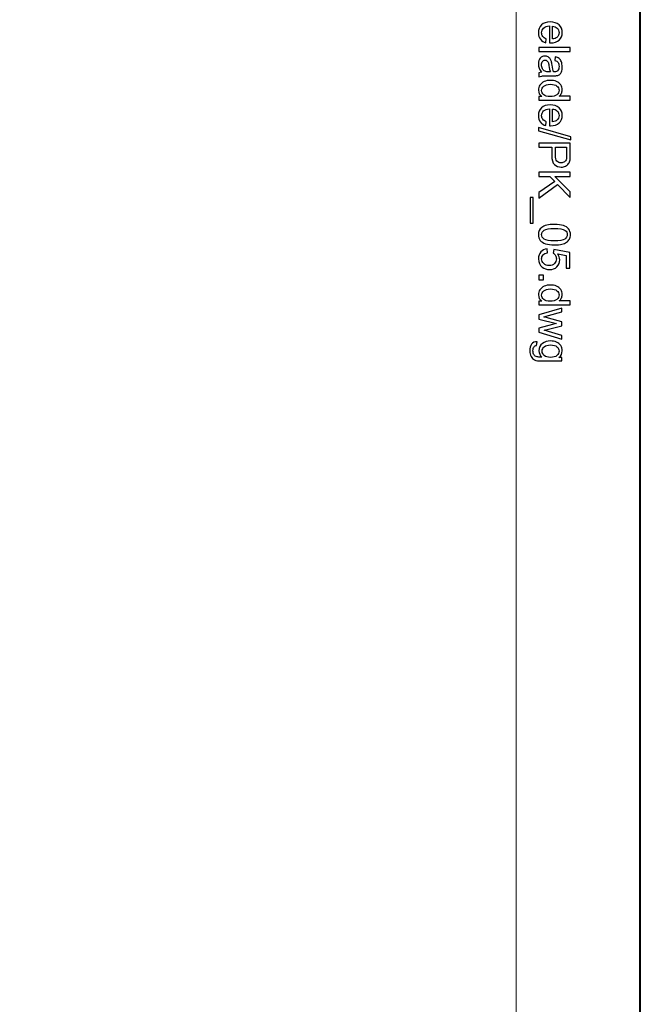
# Model space of a CAD drawing. Units: millimetres. Extents: x -148 to 148, y -105 to 105.
# Drawn here: x 114 to 148, y 0 to 55 of the extents above; entities that cross this region are included whole.
import ezdxf

# ---------------------------------------------------------------- set-up
doc = ezdxf.new("R2010")
doc.units = ezdxf.units.MM
doc.header["$MEASUREMENT"] = 0
doc.layers.add('Layer 1', color=7, linetype='Continuous')

msp = doc.modelspace()

# ---------------------------------------------------------------- linework, layer by layer
at = {"layer": 'Layer 1', "color": 7, "lineweight": 40}
msp.add_lwpolyline([(-148.5, -105), (148.5, -105), (148.5, 105), (-148.5, 105), (-148.5, -105)], close=True, dxfattribs=at)
at = {"layer": 'Layer 1', "color": 250, "lineweight": 15}
msp.add_open_spline([(141.5001, 85.0001), (141.5001, 85.0001), (141.5001, -98.0001), (141.5001, -98.0001), (141.5001, -98.0001), (141.5001, -98.0001), (-141.5001, -98.0001), (-141.5001, -98.0001), (-141.5001, -98.0001), (-141.5001, -98.0001), (-141.5001, 85.0001), (-141.5001, 85.0001), (-141.5001, 85.0001), (-141.5001, 85.0001), (141.5001, 85.0001), (141.5001, 85.0001)], degree=3, knots=[0, 0, 0, 0, 0.25, 0.25, 0.25, 0.25, 0.5, 0.5, 0.5, 0.5, 0.75, 0.75, 0.75, 0.75, 1, 1, 1, 1], dxfattribs=at)
at = {"layer": 'Layer 1', "color": 250}
for points, knots in [([(143.1985, 54.125), (143.1985, 54.125), (143.1709, 53.9007), (143.1709, 53.9007), (143.1709, 53.9007), (143.0396, 53.9361), (142.938, 54.0015), (142.8655, 54.097), (142.8655, 54.097), (142.7935, 54.1929), (142.7573, 54.3151), (142.7573, 54.4637), (142.7573, 54.4637), (142.7573, 54.651), (142.8149, 54.7996), (142.9301, 54.909), (142.9301, 54.909), (143.0454, 55.0189), (143.2071, 55.0737), (143.4154, 55.0737), (143.4154, 55.0737), (143.631, 55.0737), (143.7981, 55.0185), (143.9171, 54.9074), (143.9171, 54.9074), (144.036, 54.7963), (144.0957, 54.6526), (144.0957, 54.4756), (144.0957, 54.4756), (144.0957, 54.3044), (144.0373, 54.1645), (143.9208, 54.0563), (143.9208, 54.0563), (143.8043, 53.9476), (143.6401, 53.8933), (143.429, 53.8933), (143.429, 53.8933), (143.4158, 53.8933), (143.3965, 53.8937), (143.3709, 53.8945), (143.3709, 53.8945), (143.3709, 53.8945), (143.3709, 54.8494), (143.3709, 54.8494), (143.3709, 54.8494), (143.2302, 54.8415), (143.1223, 54.8016), (143.0479, 54.73), (143.0479, 54.73), (142.973, 54.6584), (142.9355, 54.5695), (142.9355, 54.4625), (142.9355, 54.4625), (142.9355, 54.383), (142.9565, 54.3151), (142.9985, 54.2588), (142.9985, 54.2588), (143.04, 54.2024), (143.1067, 54.1579), (143.1985, 54.125)], [0, 0, 0, 0, 0.0666667, 0.0666667, 0.0666667, 0.0666667, 0.1333333, 0.1333333, 0.1333333, 0.1333333, 0.2, 0.2, 0.2, 0.2, 0.2666667, 0.2666667, 0.2666667, 0.2666667, 0.3333333, 0.3333333, 0.3333333, 0.3333333, 0.4, 0.4, 0.4, 0.4, 0.4666667, 0.4666667, 0.4666667, 0.4666667, 0.5333333, 0.5333333, 0.5333333, 0.5333333, 0.6, 0.6, 0.6, 0.6, 0.6666667, 0.6666667, 0.6666667, 0.6666667, 0.7333333, 0.7333333, 0.7333333, 0.7333333, 0.8, 0.8, 0.8, 0.8, 0.8666667, 0.8666667, 0.8666667, 0.8666667, 0.9333333, 0.9333333, 0.9333333, 0.9333333, 1, 1, 1, 1]), ([(143.5496, 54.8374), (143.5496, 54.8374), (143.5496, 54.1225), (143.5496, 54.1225), (143.5496, 54.1225), (143.657, 54.132), (143.7381, 54.1596), (143.7916, 54.2044), (143.7916, 54.2044), (143.8751, 54.2736), (143.9171, 54.3633), (143.9171, 54.4732), (143.9171, 54.4732), (143.9171, 54.5728), (143.8837, 54.6567), (143.8171, 54.7246), (143.8171, 54.7246), (143.7504, 54.7926), (143.6611, 54.83), (143.5496, 54.8374)], [0, 0, 0, 0, 0.2, 0.2, 0.2, 0.2, 0.4, 0.4, 0.4, 0.4, 0.6, 0.6, 0.6, 0.6, 0.8, 0.8, 0.8, 0.8, 1, 1, 1, 1]), ([(142.7861, 53.6328), (142.7861, 53.6328), (144.5538, 53.6328), (144.5538, 53.6328), (144.5538, 53.6328), (144.5538, 53.6328), (144.5538, 53.4159), (144.5538, 53.4159), (144.5538, 53.4159), (144.5538, 53.4159), (142.7861, 53.4159), (142.7861, 53.4159), (142.7861, 53.4159), (142.7861, 53.4159), (142.7861, 53.6328), (142.7861, 53.6328)], [0, 0, 0, 0, 0.25, 0.25, 0.25, 0.25, 0.5, 0.5, 0.5, 0.5, 0.75, 0.75, 0.75, 0.75, 1, 1, 1, 1]), ([(142.9441, 52.2437), (142.8758, 52.3244), (142.8277, 52.4018), (142.7993, 52.4759), (142.7993, 52.4759), (142.7713, 52.5504), (142.7573, 52.6302), (142.7573, 52.7154), (142.7573, 52.7154), (142.7573, 52.8562), (142.7915, 52.964), (142.8602, 53.0397), (142.8602, 53.0397), (142.9289, 53.115), (143.017, 53.1529), (143.1236, 53.1529), (143.1236, 53.1529), (143.1866, 53.1529), (143.2438, 53.1389), (143.2956, 53.1101), (143.2956, 53.1101), (143.3475, 53.0817), (143.389, 53.0442), (143.4203, 52.9981), (143.4203, 52.9981), (143.4516, 52.9516), (143.4755, 52.8998), (143.4915, 52.8417), (143.4915, 52.8417), (143.5026, 52.7994), (143.5137, 52.7351), (143.524, 52.6491), (143.524, 52.6491), (143.545, 52.4738), (143.5697, 52.3446), (143.5989, 52.2618), (143.5989, 52.2618), (143.6286, 52.261), (143.6475, 52.2606), (143.6553, 52.2606), (143.6553, 52.2606), (143.7438, 52.2606), (143.8064, 52.2812), (143.8422, 52.3223), (143.8422, 52.3223), (143.8916, 52.3775), (143.9159, 52.4602), (143.9159, 52.5693), (143.9159, 52.5693), (143.9159, 52.6714), (143.8982, 52.7467), (143.8623, 52.7957), (143.8623, 52.7957), (143.8265, 52.8442), (143.7632, 52.88), (143.6722, 52.9035), (143.6722, 52.9035), (143.6722, 52.9035), (143.7014, 53.1154), (143.7014, 53.1154), (143.7014, 53.1154), (143.792, 53.0965), (143.8656, 53.0644), (143.9212, 53.0204), (143.9212, 53.0204), (143.9772, 52.9763), (144.0204, 52.9121), (144.0504, 52.8286), (144.0504, 52.8286), (144.0805, 52.745), (144.0957, 52.6483), (144.0957, 52.538), (144.0957, 52.538), (144.0957, 52.4285), (144.0825, 52.34), (144.057, 52.2717), (144.057, 52.2717), (144.0311, 52.2034), (143.999, 52.1532), (143.9599, 52.1207), (143.9599, 52.1207), (143.9208, 52.0886), (143.8718, 52.0664), (143.8121, 52.0532), (143.8121, 52.0532), (143.7751, 52.0462), (143.7084, 52.0425), (143.6121, 52.0425), (143.6121, 52.0425), (143.6121, 52.0425), (143.3228, 52.0425), (143.3228, 52.0425), (143.3228, 52.0425), (143.1207, 52.0425), (142.9931, 52.038), (142.94, 52.0285), (142.94, 52.0285), (142.8865, 52.0194), (142.8351, 52.0009), (142.7861, 51.9738), (142.7861, 51.9738), (142.7861, 51.9738), (142.7861, 52.2005), (142.7861, 52.2005), (142.7861, 52.2005), (142.831, 52.2227), (142.8836, 52.2376), (142.9441, 52.2437)], [0, 0, 0, 0, 0.037037, 0.037037, 0.037037, 0.037037, 0.0740741, 0.0740741, 0.0740741, 0.0740741, 0.1111111, 0.1111111, 0.1111111, 0.1111111, 0.1481481, 0.1481481, 0.1481481, 0.1481481, 0.1851852, 0.1851852, 0.1851852, 0.1851852, 0.2222222, 0.2222222, 0.2222222, 0.2222222, 0.2592593, 0.2592593, 0.2592593, 0.2592593, 0.2962963, 0.2962963, 0.2962963, 0.2962963, 0.3333333, 0.3333333, 0.3333333, 0.3333333, 0.3703704, 0.3703704, 0.3703704, 0.3703704, 0.4074074, 0.4074074, 0.4074074, 0.4074074, 0.4444444, 0.4444444, 0.4444444, 0.4444444, 0.4814815, 0.4814815, 0.4814815, 0.4814815, 0.5185185, 0.5185185, 0.5185185, 0.5185185, 0.5555556, 0.5555556, 0.5555556, 0.5555556, 0.5925926, 0.5925926, 0.5925926, 0.5925926, 0.6296296, 0.6296296, 0.6296296, 0.6296296, 0.6666667, 0.6666667, 0.6666667, 0.6666667, 0.7037037, 0.7037037, 0.7037037, 0.7037037, 0.7407407, 0.7407407, 0.7407407, 0.7407407, 0.7777778, 0.7777778, 0.7777778, 0.7777778, 0.8148148, 0.8148148, 0.8148148, 0.8148148, 0.8518519, 0.8518519, 0.8518519, 0.8518519, 0.8888889, 0.8888889, 0.8888889, 0.8888889, 0.9259259, 0.9259259, 0.9259259, 0.9259259, 0.962963, 0.962963, 0.962963, 0.962963, 1, 1, 1, 1]), ([(143.429, 52.2618), (143.3965, 52.3409), (143.3693, 52.459), (143.3467, 52.6162), (143.3467, 52.6162), (143.3339, 52.7055), (143.3195, 52.7689), (143.3034, 52.8055), (143.3034, 52.8055), (143.2874, 52.8426), (143.2639, 52.8714), (143.2326, 52.8911), (143.2326, 52.8911), (143.2018, 52.9113), (143.1676, 52.9216), (143.1298, 52.9216), (143.1298, 52.9216), (143.0717, 52.9216), (143.0236, 52.8994), (142.9849, 52.8557), (142.9849, 52.8557), (142.9466, 52.8121), (142.9273, 52.7479), (142.9273, 52.6635), (142.9273, 52.6635), (142.9273, 52.58), (142.9454, 52.5055), (142.982, 52.4405), (142.982, 52.4405), (143.0186, 52.3754), (143.0688, 52.3273), (143.1322, 52.2968), (143.1322, 52.2968), (143.1812, 52.2734), (143.2536, 52.2618), (143.3491, 52.2618), (143.3491, 52.2618), (143.3491, 52.2618), (143.429, 52.2618), (143.429, 52.2618)], [0, 0, 0, 0, 0.1, 0.1, 0.1, 0.1, 0.2, 0.2, 0.2, 0.2, 0.3, 0.3, 0.3, 0.3, 0.4, 0.4, 0.4, 0.4, 0.5, 0.5, 0.5, 0.5, 0.6, 0.6, 0.6, 0.6, 0.7, 0.7, 0.7, 0.7, 0.8, 0.8, 0.8, 0.8, 0.9, 0.9, 0.9, 0.9, 1, 1, 1, 1]), ([(142.7861, 50.8753), (142.7861, 50.8753), (142.9478, 50.8753), (142.9478, 50.8753), (142.9478, 50.8753), (142.8207, 50.9564), (142.7573, 51.0757), (142.7573, 51.2333), (142.7573, 51.2333), (142.7573, 51.3354), (142.7853, 51.4292), (142.8417, 51.5149), (142.8417, 51.5149), (142.8976, 51.6005), (142.9762, 51.6667), (143.0775, 51.7141), (143.0775, 51.7141), (143.1783, 51.761), (143.294, 51.7844), (143.4253, 51.7844), (143.4253, 51.7844), (143.5528, 51.7844), (143.6689, 51.763), (143.773, 51.7206), (143.773, 51.7206), (143.8772, 51.6778), (143.957, 51.614), (144.0122, 51.5288), (144.0122, 51.5288), (144.0677, 51.4437), (144.0957, 51.3482), (144.0957, 51.2428), (144.0957, 51.2428), (144.0957, 51.1658), (144.0792, 51.0971), (144.0467, 51.037), (144.0467, 51.037), (144.0142, 50.9765), (143.9718, 50.9275), (143.9196, 50.8897), (143.9196, 50.8897), (143.9196, 50.8897), (144.5538, 50.8897), (144.5538, 50.8897), (144.5538, 50.8897), (144.5538, 50.8897), (144.5538, 50.674), (144.5538, 50.674), (144.5538, 50.674), (144.5538, 50.674), (142.7861, 50.674), (142.7861, 50.674), (142.7861, 50.674), (142.7861, 50.674), (142.7861, 50.8753), (142.7861, 50.8753)], [0, 0, 0, 0, 0.0714286, 0.0714286, 0.0714286, 0.0714286, 0.1428571, 0.1428571, 0.1428571, 0.1428571, 0.2142857, 0.2142857, 0.2142857, 0.2142857, 0.2857143, 0.2857143, 0.2857143, 0.2857143, 0.3571429, 0.3571429, 0.3571429, 0.3571429, 0.4285714, 0.4285714, 0.4285714, 0.4285714, 0.5, 0.5, 0.5, 0.5, 0.5714286, 0.5714286, 0.5714286, 0.5714286, 0.6428571, 0.6428571, 0.6428571, 0.6428571, 0.7142857, 0.7142857, 0.7142857, 0.7142857, 0.7857143, 0.7857143, 0.7857143, 0.7857143, 0.8571429, 0.8571429, 0.8571429, 0.8571429, 0.9285714, 0.9285714, 0.9285714, 0.9285714, 1, 1, 1, 1]), ([(143.4253, 51.5614), (143.261, 51.5614), (143.1384, 51.5268), (143.0573, 51.4576), (143.0573, 51.4576), (142.9762, 51.3885), (142.9355, 51.307), (142.9355, 51.2128), (142.9355, 51.2128), (142.9355, 51.1181), (142.9746, 51.0374), (143.052, 50.9712), (143.052, 50.9712), (143.1293, 50.9049), (143.2479, 50.8716), (143.4072, 50.8716), (143.4072, 50.8716), (143.5825, 50.8716), (143.7109, 50.9053), (143.7928, 50.9728), (143.7928, 50.9728), (143.8751, 51.0403), (143.9159, 51.1235), (143.9159, 51.2226), (143.9159, 51.2226), (143.9159, 51.3189), (143.8763, 51.3996), (143.7977, 51.4642), (143.7977, 51.4642), (143.7191, 51.5288), (143.5948, 51.5614), (143.4253, 51.5614)], [0, 0, 0, 0, 0.125, 0.125, 0.125, 0.125, 0.25, 0.25, 0.25, 0.25, 0.375, 0.375, 0.375, 0.375, 0.5, 0.5, 0.5, 0.5, 0.625, 0.625, 0.625, 0.625, 0.75, 0.75, 0.75, 0.75, 0.875, 0.875, 0.875, 0.875, 1, 1, 1, 1]), ([(143.1985, 49.4562), (143.1985, 49.4562), (143.1709, 49.2319), (143.1709, 49.2319), (143.1709, 49.2319), (143.0396, 49.2673), (142.938, 49.3327), (142.8655, 49.4282), (142.8655, 49.4282), (142.7935, 49.5241), (142.7573, 49.6463), (142.7573, 49.7949), (142.7573, 49.7949), (142.7573, 49.9822), (142.8149, 50.1308), (142.9301, 50.2402), (142.9301, 50.2402), (143.0454, 50.3501), (143.2071, 50.4049), (143.4154, 50.4049), (143.4154, 50.4049), (143.631, 50.4049), (143.7981, 50.3497), (143.9171, 50.2386), (143.9171, 50.2386), (144.036, 50.1275), (144.0957, 49.9838), (144.0957, 49.8068), (144.0957, 49.8068), (144.0957, 49.6356), (144.0373, 49.4957), (143.9208, 49.3875), (143.9208, 49.3875), (143.8043, 49.2788), (143.6401, 49.2245), (143.429, 49.2245), (143.429, 49.2245), (143.4158, 49.2245), (143.3965, 49.2249), (143.3709, 49.2257), (143.3709, 49.2257), (143.3709, 49.2257), (143.3709, 50.1806), (143.3709, 50.1806), (143.3709, 50.1806), (143.2302, 50.1727), (143.1223, 50.1328), (143.0479, 50.0612), (143.0479, 50.0612), (142.973, 49.9896), (142.9355, 49.9007), (142.9355, 49.7937), (142.9355, 49.7937), (142.9355, 49.7142), (142.9565, 49.6463), (142.9985, 49.59), (142.9985, 49.59), (143.04, 49.5336), (143.1067, 49.4891), (143.1985, 49.4562)], [0, 0, 0, 0, 0.0666667, 0.0666667, 0.0666667, 0.0666667, 0.1333333, 0.1333333, 0.1333333, 0.1333333, 0.2, 0.2, 0.2, 0.2, 0.2666667, 0.2666667, 0.2666667, 0.2666667, 0.3333333, 0.3333333, 0.3333333, 0.3333333, 0.4, 0.4, 0.4, 0.4, 0.4666667, 0.4666667, 0.4666667, 0.4666667, 0.5333333, 0.5333333, 0.5333333, 0.5333333, 0.6, 0.6, 0.6, 0.6, 0.6666667, 0.6666667, 0.6666667, 0.6666667, 0.7333333, 0.7333333, 0.7333333, 0.7333333, 0.8, 0.8, 0.8, 0.8, 0.8666667, 0.8666667, 0.8666667, 0.8666667, 0.9333333, 0.9333333, 0.9333333, 0.9333333, 1, 1, 1, 1]), ([(143.5496, 50.1686), (143.5496, 50.1686), (143.5496, 49.4537), (143.5496, 49.4537), (143.5496, 49.4537), (143.657, 49.4632), (143.7381, 49.4908), (143.7916, 49.5356), (143.7916, 49.5356), (143.8751, 49.6048), (143.9171, 49.6945), (143.9171, 49.8044), (143.9171, 49.8044), (143.9171, 49.904), (143.8837, 49.9879), (143.8171, 50.0558), (143.8171, 50.0558), (143.7504, 50.1238), (143.6611, 50.1612), (143.5496, 50.1686)], [0, 0, 0, 0, 0.2, 0.2, 0.2, 0.2, 0.4, 0.4, 0.4, 0.4, 0.6, 0.6, 0.6, 0.6, 0.8, 0.8, 0.8, 0.8, 1, 1, 1, 1]), ([(142.7561, 49.122), (142.7561, 49.122), (144.5838, 48.6096), (144.5838, 48.6096), (144.5838, 48.6096), (144.5838, 48.6096), (144.5838, 48.4359), (144.5838, 48.4359), (144.5838, 48.4359), (144.5838, 48.4359), (142.7561, 48.9471), (142.7561, 48.9471), (142.7561, 48.9471), (142.7561, 48.9471), (142.7561, 49.122), (142.7561, 49.122)], [0, 0, 0, 0, 0.25, 0.25, 0.25, 0.25, 0.5, 0.5, 0.5, 0.5, 0.75, 0.75, 0.75, 0.75, 1, 1, 1, 1]), ([(142.7861, 48.2453), (142.7861, 48.2453), (144.5538, 48.2453), (144.5538, 48.2453), (144.5538, 48.2453), (144.5538, 48.2453), (144.5538, 47.5786), (144.5538, 47.5786), (144.5538, 47.5786), (144.5538, 47.4613), (144.548, 47.3716), (144.5369, 47.3099), (144.5369, 47.3099), (144.5225, 47.223), (144.4949, 47.1502), (144.4542, 47.0913), (144.4542, 47.0913), (144.4138, 47.0329), (144.3566, 46.9855), (144.2838, 46.9497), (144.2838, 46.9497), (144.2105, 46.9139), (144.1303, 46.8962), (144.0426, 46.8962), (144.0426, 46.8962), (143.8924, 46.8962), (143.7648, 46.944), (143.6607, 47.0395), (143.6607, 47.0395), (143.557, 47.1353), (143.5047, 47.3082), (143.5047, 47.558), (143.5047, 47.558), (143.5047, 47.558), (143.5047, 48.0116), (143.5047, 48.0116), (143.5047, 48.0116), (143.5047, 48.0116), (142.7861, 48.0116), (142.7861, 48.0116), (142.7861, 48.0116), (142.7861, 48.0116), (142.7861, 48.2453), (142.7861, 48.2453)], [0, 0, 0, 0, 0.0909091, 0.0909091, 0.0909091, 0.0909091, 0.1818182, 0.1818182, 0.1818182, 0.1818182, 0.2727273, 0.2727273, 0.2727273, 0.2727273, 0.3636364, 0.3636364, 0.3636364, 0.3636364, 0.4545455, 0.4545455, 0.4545455, 0.4545455, 0.5454545, 0.5454545, 0.5454545, 0.5454545, 0.6363636, 0.6363636, 0.6363636, 0.6363636, 0.7272727, 0.7272727, 0.7272727, 0.7272727, 0.8181818, 0.8181818, 0.8181818, 0.8181818, 0.9090909, 0.9090909, 0.9090909, 0.9090909, 1, 1, 1, 1]), ([(143.7134, 48.0116), (143.7134, 48.0116), (143.7134, 47.5543), (143.7134, 47.5543), (143.7134, 47.5543), (143.7134, 47.4033), (143.7413, 47.2959), (143.7977, 47.2325), (143.7977, 47.2325), (143.8541, 47.1691), (143.9331, 47.1374), (144.0352, 47.1374), (144.0352, 47.1374), (144.1093, 47.1374), (144.1727, 47.1559), (144.2253, 47.1934), (144.2253, 47.1934), (144.278, 47.2308), (144.3126, 47.2798), (144.3295, 47.3411), (144.3295, 47.3411), (144.3398, 47.3806), (144.3451, 47.4531), (144.3451, 47.5593), (144.3451, 47.5593), (144.3451, 47.5593), (144.3451, 48.0116), (144.3451, 48.0116), (144.3451, 48.0116), (144.3451, 48.0116), (143.7134, 48.0116), (143.7134, 48.0116)], [0, 0, 0, 0, 0.125, 0.125, 0.125, 0.125, 0.25, 0.25, 0.25, 0.25, 0.375, 0.375, 0.375, 0.375, 0.5, 0.5, 0.5, 0.5, 0.625, 0.625, 0.625, 0.625, 0.75, 0.75, 0.75, 0.75, 0.875, 0.875, 0.875, 0.875, 1, 1, 1, 1]), ([(142.7861, 46.6081), (142.7861, 46.6081), (144.5538, 46.6081), (144.5538, 46.6081), (144.5538, 46.6081), (144.5538, 46.6081), (144.5538, 46.3739), (144.5538, 46.3739), (144.5538, 46.3739), (144.5538, 46.3739), (143.6771, 46.3739), (143.6771, 46.3739), (143.6771, 46.3739), (143.6771, 46.3739), (144.5538, 45.4961), (144.5538, 45.4961), (144.5538, 45.4961), (144.5538, 45.4961), (144.5538, 45.1792), (144.5538, 45.1792), (144.5538, 45.1792), (144.5538, 45.1792), (143.8377, 45.9208), (143.8377, 45.9208), (143.8377, 45.9208), (143.8377, 45.9208), (142.7861, 45.1466), (142.7861, 45.1466), (142.7861, 45.1466), (142.7861, 45.1466), (142.7861, 45.4553), (142.7861, 45.4553), (142.7861, 45.4553), (142.7861, 45.4553), (143.6808, 46.0846), (143.6808, 46.0846), (143.6808, 46.0846), (143.6808, 46.0846), (143.3985, 46.3739), (143.3985, 46.3739), (143.3985, 46.3739), (143.3985, 46.3739), (142.7861, 46.3739), (142.7861, 46.3739), (142.7861, 46.3739), (142.7861, 46.3739), (142.7861, 46.6081), (142.7861, 46.6081)], [0, 0, 0, 0, 0.0833333, 0.0833333, 0.0833333, 0.0833333, 0.1666667, 0.1666667, 0.1666667, 0.1666667, 0.25, 0.25, 0.25, 0.25, 0.3333333, 0.3333333, 0.3333333, 0.3333333, 0.4166667, 0.4166667, 0.4166667, 0.4166667, 0.5, 0.5, 0.5, 0.5, 0.5833333, 0.5833333, 0.5833333, 0.5833333, 0.6666667, 0.6666667, 0.6666667, 0.6666667, 0.75, 0.75, 0.75, 0.75, 0.8333333, 0.8333333, 0.8333333, 0.8333333, 0.9166667, 0.9166667, 0.9166667, 0.9166667, 1, 1, 1, 1]), ([(142.2955, 45.1792), (142.2955, 45.1792), (142.4519, 45.1792), (142.4519, 45.1792), (142.4519, 45.1792), (142.4519, 45.1792), (142.4519, 43.7407), (142.4519, 43.7407), (142.4519, 43.7407), (142.4519, 43.7407), (142.2955, 43.7407), (142.2955, 43.7407), (142.2955, 43.7407), (142.2955, 43.7407), (142.2955, 45.1792), (142.2955, 45.1792)], [0, 0, 0, 0, 0.25, 0.25, 0.25, 0.25, 0.5, 0.5, 0.5, 0.5, 0.75, 0.75, 0.75, 0.75, 1, 1, 1, 1]), ([(143.6578, 43.6658), (143.8669, 43.6658), (144.0352, 43.6444), (144.1624, 43.6012), (144.1624, 43.6012), (144.29, 43.5584), (144.3883, 43.4942), (144.4575, 43.4094), (144.4575, 43.4094), (144.5266, 43.3246), (144.5612, 43.218), (144.5612, 43.0896), (144.5612, 43.0896), (144.5612, 42.9946), (144.5418, 42.9114), (144.5036, 42.8398), (144.5036, 42.8398), (144.4657, 42.7682), (144.4106, 42.7093), (144.3385, 42.6624), (144.3385, 42.6624), (144.2665, 42.6159), (144.1788, 42.5793), (144.0755, 42.5529), (144.0755, 42.5529), (143.9722, 42.5262), (143.8331, 42.513), (143.6578, 42.513), (143.6578, 42.513), (143.4504, 42.513), (143.2833, 42.5344), (143.1557, 42.5768), (143.1557, 42.5768), (143.0281, 42.6196), (142.9297, 42.6834), (142.8602, 42.7682), (142.8602, 42.7682), (142.7906, 42.853), (142.7561, 42.96), (142.7561, 43.0896), (142.7561, 43.0896), (142.7561, 43.26), (142.817, 43.3938), (142.9392, 43.4909), (142.9392, 43.4909), (143.0861, 43.6074), (143.3261, 43.6658), (143.6578, 43.6658)], [0, 0, 0, 0, 0.0833333, 0.0833333, 0.0833333, 0.0833333, 0.1666667, 0.1666667, 0.1666667, 0.1666667, 0.25, 0.25, 0.25, 0.25, 0.3333333, 0.3333333, 0.3333333, 0.3333333, 0.4166667, 0.4166667, 0.4166667, 0.4166667, 0.5, 0.5, 0.5, 0.5, 0.5833333, 0.5833333, 0.5833333, 0.5833333, 0.6666667, 0.6666667, 0.6666667, 0.6666667, 0.75, 0.75, 0.75, 0.75, 0.8333333, 0.8333333, 0.8333333, 0.8333333, 0.9166667, 0.9166667, 0.9166667, 0.9166667, 1, 1, 1, 1]), ([(143.6578, 43.4428), (143.3676, 43.4428), (143.1746, 43.4086), (143.0783, 43.3407), (143.0783, 43.3407), (142.9824, 43.2728), (142.9343, 43.1892), (142.9343, 43.0896), (142.9343, 43.0896), (142.9343, 42.9896), (142.9828, 42.9061), (143.0791, 42.8382), (143.0791, 42.8382), (143.1754, 42.7703), (143.3685, 42.7361), (143.6578, 42.7361), (143.6578, 42.7361), (143.9488, 42.7361), (144.1422, 42.7703), (144.2377, 42.8382), (144.2377, 42.8382), (144.3336, 42.9061), (144.3813, 42.9904), (144.3813, 43.0917), (144.3813, 43.0917), (144.3813, 43.1917), (144.3389, 43.2711), (144.2546, 43.3308), (144.2546, 43.3308), (144.1472, 43.4053), (143.948, 43.4428), (143.6578, 43.4428)], [0, 0, 0, 0, 0.125, 0.125, 0.125, 0.125, 0.25, 0.25, 0.25, 0.25, 0.375, 0.375, 0.375, 0.375, 0.5, 0.5, 0.5, 0.5, 0.625, 0.625, 0.625, 0.625, 0.75, 0.75, 0.75, 0.75, 0.875, 0.875, 0.875, 0.875, 1, 1, 1, 1]), ([(143.2491, 42.2924), (143.2491, 42.2924), (143.2685, 42.0644), (143.2685, 42.0644), (143.2685, 42.0644), (143.1573, 42.0475), (143.0742, 42.0084), (143.0182, 41.9471), (143.0182, 41.9471), (142.9623, 41.8854), (142.9343, 41.8113), (142.9343, 41.7245), (142.9343, 41.7245), (142.9343, 41.6199), (142.9738, 41.5314), (143.0524, 41.4594), (143.0524, 41.4594), (143.1314, 41.387), (143.2359, 41.3508), (143.366, 41.3508), (143.366, 41.3508), (143.4899, 41.3508), (143.5874, 41.3853), (143.659, 41.4549), (143.659, 41.4549), (143.7306, 41.5244), (143.7665, 41.6154), (143.7665, 41.7282), (143.7665, 41.7282), (143.7665, 41.7981), (143.7504, 41.8611), (143.7187, 41.9175), (143.7187, 41.9175), (143.687, 41.9739), (143.6459, 42.0179), (143.5952, 42.05), (143.5952, 42.05), (143.5952, 42.05), (143.6216, 42.2537), (143.6216, 42.2537), (143.6216, 42.2537), (143.6216, 42.2537), (144.5295, 42.0825), (144.5295, 42.0825), (144.5295, 42.0825), (144.5295, 42.0825), (144.5295, 41.2034), (144.5295, 41.2034), (144.5295, 41.2034), (144.5295, 41.2034), (144.3221, 41.2034), (144.3221, 41.2034), (144.3221, 41.2034), (144.3221, 41.2034), (144.3221, 41.9088), (144.3221, 41.9088), (144.3221, 41.9088), (144.3221, 41.9088), (143.8471, 42.0043), (143.8471, 42.0043), (143.8471, 42.0043), (143.9212, 41.8981), (143.9582, 41.7866), (143.9582, 41.6701), (143.9582, 41.6701), (143.9582, 41.5158), (143.9047, 41.3857), (143.7977, 41.2796), (143.7977, 41.2796), (143.6907, 41.1734), (143.5533, 41.1203), (143.3853, 41.1203), (143.3853, 41.1203), (143.2252, 41.1203), (143.087, 41.1672), (142.9705, 41.2602), (142.9705, 41.2602), (142.8277, 41.3738), (142.7561, 41.5286), (142.7561, 41.7245), (142.7561, 41.7245), (142.7561, 41.8854), (142.8009, 42.0167), (142.891, 42.1183), (142.891, 42.1183), (142.9812, 42.22), (143.1005, 42.278), (143.2491, 42.2924)], [0, 0, 0, 0, 0.0454545, 0.0454545, 0.0454545, 0.0454545, 0.0909091, 0.0909091, 0.0909091, 0.0909091, 0.1363636, 0.1363636, 0.1363636, 0.1363636, 0.1818182, 0.1818182, 0.1818182, 0.1818182, 0.2272727, 0.2272727, 0.2272727, 0.2272727, 0.2727273, 0.2727273, 0.2727273, 0.2727273, 0.3181818, 0.3181818, 0.3181818, 0.3181818, 0.3636364, 0.3636364, 0.3636364, 0.3636364, 0.4090909, 0.4090909, 0.4090909, 0.4090909, 0.4545455, 0.4545455, 0.4545455, 0.4545455, 0.5, 0.5, 0.5, 0.5, 0.5454545, 0.5454545, 0.5454545, 0.5454545, 0.5909091, 0.5909091, 0.5909091, 0.5909091, 0.6363636, 0.6363636, 0.6363636, 0.6363636, 0.6818182, 0.6818182, 0.6818182, 0.6818182, 0.7272727, 0.7272727, 0.7272727, 0.7272727, 0.7727273, 0.7727273, 0.7727273, 0.7727273, 0.8181818, 0.8181818, 0.8181818, 0.8181818, 0.8636364, 0.8636364, 0.8636364, 0.8636364, 0.9090909, 0.9090909, 0.9090909, 0.9090909, 0.9545455, 0.9545455, 0.9545455, 0.9545455, 1, 1, 1, 1]), ([(142.7861, 40.7972), (142.7861, 40.7972), (143.0335, 40.7972), (143.0335, 40.7972), (143.0335, 40.7972), (143.0335, 40.7972), (143.0335, 40.5498), (143.0335, 40.5498), (143.0335, 40.5498), (143.0335, 40.5498), (142.7861, 40.5498), (142.7861, 40.5498), (142.7861, 40.5498), (142.7861, 40.5498), (142.7861, 40.7972), (142.7861, 40.7972)], [0, 0, 0, 0, 0.25, 0.25, 0.25, 0.25, 0.5, 0.5, 0.5, 0.5, 0.75, 0.75, 0.75, 0.75, 1, 1, 1, 1]), ([(142.7861, 39.3419), (142.7861, 39.3419), (142.9478, 39.3419), (142.9478, 39.3419), (142.9478, 39.3419), (142.8207, 39.423), (142.7573, 39.5423), (142.7573, 39.6999), (142.7573, 39.6999), (142.7573, 39.802), (142.7853, 39.8958), (142.8417, 39.9815), (142.8417, 39.9815), (142.8976, 40.0671), (142.9762, 40.1333), (143.0775, 40.1807), (143.0775, 40.1807), (143.1783, 40.2276), (143.294, 40.251), (143.4253, 40.251), (143.4253, 40.251), (143.5528, 40.251), (143.6689, 40.2296), (143.773, 40.1872), (143.773, 40.1872), (143.8772, 40.1444), (143.957, 40.0806), (144.0122, 39.9954), (144.0122, 39.9954), (144.0677, 39.9103), (144.0957, 39.8148), (144.0957, 39.7094), (144.0957, 39.7094), (144.0957, 39.6324), (144.0792, 39.5637), (144.0467, 39.5036), (144.0467, 39.5036), (144.0142, 39.4431), (143.9718, 39.3941), (143.9196, 39.3563), (143.9196, 39.3563), (143.9196, 39.3563), (144.5538, 39.3563), (144.5538, 39.3563), (144.5538, 39.3563), (144.5538, 39.3563), (144.5538, 39.1406), (144.5538, 39.1406), (144.5538, 39.1406), (144.5538, 39.1406), (142.7861, 39.1406), (142.7861, 39.1406), (142.7861, 39.1406), (142.7861, 39.1406), (142.7861, 39.3419), (142.7861, 39.3419)], [0, 0, 0, 0, 0.0714286, 0.0714286, 0.0714286, 0.0714286, 0.1428571, 0.1428571, 0.1428571, 0.1428571, 0.2142857, 0.2142857, 0.2142857, 0.2142857, 0.2857143, 0.2857143, 0.2857143, 0.2857143, 0.3571429, 0.3571429, 0.3571429, 0.3571429, 0.4285714, 0.4285714, 0.4285714, 0.4285714, 0.5, 0.5, 0.5, 0.5, 0.5714286, 0.5714286, 0.5714286, 0.5714286, 0.6428571, 0.6428571, 0.6428571, 0.6428571, 0.7142857, 0.7142857, 0.7142857, 0.7142857, 0.7857143, 0.7857143, 0.7857143, 0.7857143, 0.8571429, 0.8571429, 0.8571429, 0.8571429, 0.9285714, 0.9285714, 0.9285714, 0.9285714, 1, 1, 1, 1]), ([(143.4253, 40.028), (143.261, 40.028), (143.1384, 39.9934), (143.0573, 39.9242), (143.0573, 39.9242), (142.9762, 39.8551), (142.9355, 39.7736), (142.9355, 39.6794), (142.9355, 39.6794), (142.9355, 39.5847), (142.9746, 39.504), (143.052, 39.4378), (143.052, 39.4378), (143.1293, 39.3715), (143.2479, 39.3382), (143.4072, 39.3382), (143.4072, 39.3382), (143.5825, 39.3382), (143.7109, 39.3719), (143.7928, 39.4394), (143.7928, 39.4394), (143.8751, 39.5069), (143.9159, 39.5901), (143.9159, 39.6892), (143.9159, 39.6892), (143.9159, 39.7855), (143.8763, 39.8662), (143.7977, 39.9308), (143.7977, 39.9308), (143.7191, 39.9954), (143.5948, 40.028), (143.4253, 40.028)], [0, 0, 0, 0, 0.125, 0.125, 0.125, 0.125, 0.25, 0.25, 0.25, 0.25, 0.375, 0.375, 0.375, 0.375, 0.5, 0.5, 0.5, 0.5, 0.625, 0.625, 0.625, 0.625, 0.75, 0.75, 0.75, 0.75, 0.875, 0.875, 0.875, 0.875, 1, 1, 1, 1]), ([(142.7861, 38.5628), (142.7861, 38.5628), (144.0665, 38.9546), (144.0665, 38.9546), (144.0665, 38.9546), (144.0665, 38.9546), (144.0665, 38.7307), (144.0665, 38.7307), (144.0665, 38.7307), (144.0665, 38.7307), (143.3273, 38.5266), (143.3273, 38.5266), (143.3273, 38.5266), (143.3273, 38.5266), (143.0524, 38.4508), (143.0524, 38.4508), (143.0524, 38.4508), (143.0664, 38.4475), (143.1545, 38.4253), (143.3166, 38.3846), (143.3166, 38.3846), (143.3166, 38.3846), (144.0665, 38.1808), (144.0665, 38.1808), (144.0665, 38.1808), (144.0665, 38.1808), (144.0665, 37.9578), (144.0665, 37.9578), (144.0665, 37.9578), (144.0665, 37.9578), (143.324, 37.766), (143.324, 37.766), (143.324, 37.766), (143.324, 37.766), (143.0791, 37.7018), (143.0791, 37.7018), (143.0791, 37.7018), (143.0791, 37.7018), (143.3265, 37.6285), (143.3265, 37.6285), (143.3265, 37.6285), (143.3265, 37.6285), (144.0665, 37.4092), (144.0665, 37.4092), (144.0665, 37.4092), (144.0665, 37.4092), (144.0665, 37.198), (144.0665, 37.198), (144.0665, 37.198), (144.0665, 37.198), (142.7861, 37.5985), (142.7861, 37.5985), (142.7861, 37.5985), (142.7861, 37.5985), (142.7861, 37.8236), (142.7861, 37.8236), (142.7861, 37.8236), (142.7861, 37.8236), (143.5528, 38.0273), (143.5528, 38.0273), (143.5528, 38.0273), (143.5528, 38.0273), (143.7714, 38.0771), (143.7714, 38.0771), (143.7714, 38.0771), (143.7714, 38.0771), (142.7861, 38.336), (142.7861, 38.336), (142.7861, 38.336), (142.7861, 38.336), (142.7861, 38.5628), (142.7861, 38.5628)], [0, 0, 0, 0, 0.0555556, 0.0555556, 0.0555556, 0.0555556, 0.1111111, 0.1111111, 0.1111111, 0.1111111, 0.1666667, 0.1666667, 0.1666667, 0.1666667, 0.2222222, 0.2222222, 0.2222222, 0.2222222, 0.2777778, 0.2777778, 0.2777778, 0.2777778, 0.3333333, 0.3333333, 0.3333333, 0.3333333, 0.3888889, 0.3888889, 0.3888889, 0.3888889, 0.4444444, 0.4444444, 0.4444444, 0.4444444, 0.5, 0.5, 0.5, 0.5, 0.5555556, 0.5555556, 0.5555556, 0.5555556, 0.6111111, 0.6111111, 0.6111111, 0.6111111, 0.6666667, 0.6666667, 0.6666667, 0.6666667, 0.7222222, 0.7222222, 0.7222222, 0.7222222, 0.7777778, 0.7777778, 0.7777778, 0.7777778, 0.8333333, 0.8333333, 0.8333333, 0.8333333, 0.8888889, 0.8888889, 0.8888889, 0.8888889, 0.9444444, 0.9444444, 0.9444444, 0.9444444, 1, 1, 1, 1]), ([(142.6799, 37.0556), (142.6799, 37.0556), (142.6486, 36.8445), (142.6486, 36.8445), (142.6486, 36.8445), (142.5836, 36.8359), (142.5363, 36.8112), (142.5062, 36.7712), (142.5062, 36.7712), (142.4663, 36.7173), (142.4461, 36.6437), (142.4461, 36.5506), (142.4461, 36.5506), (142.4461, 36.4498), (142.4663, 36.3724), (142.5062, 36.3177), (142.5062, 36.3177), (142.5466, 36.263), (142.603, 36.2263), (142.675, 36.207), (142.675, 36.207), (142.7194, 36.1955), (142.812, 36.1905), (142.9536, 36.1914), (142.9536, 36.1914), (142.8421, 36.286), (142.7861, 36.4041), (142.7861, 36.5457), (142.7861, 36.5457), (142.7861, 36.7219), (142.8495, 36.8581), (142.9767, 36.9544), (142.9767, 36.9544), (143.1034, 37.0507), (143.2561, 37.0993), (143.4335, 37.0993), (143.4335, 37.0993), (143.5557, 37.0993), (143.6685, 37.077), (143.7718, 37.033), (143.7718, 37.033), (143.8751, 36.9886), (143.9549, 36.9244), (144.0113, 36.8404), (144.0113, 36.8404), (144.0673, 36.7564), (144.0957, 36.6577), (144.0957, 36.5445), (144.0957, 36.5445), (144.0957, 36.3934), (144.0344, 36.2687), (143.9121, 36.1708), (143.9121, 36.1708), (143.9121, 36.1708), (144.0665, 36.1708), (144.0665, 36.1708), (144.0665, 36.1708), (144.0665, 36.1708), (144.0665, 35.9703), (144.0665, 35.9703), (144.0665, 35.9703), (144.0665, 35.9703), (142.9598, 35.9703), (142.9598, 35.9703), (142.9598, 35.9703), (142.7606, 35.9703), (142.619, 35.9909), (142.5359, 36.0313), (142.5359, 36.0313), (142.4527, 36.072), (142.3869, 36.1362), (142.3387, 36.2243), (142.3387, 36.2243), (142.2906, 36.3124), (142.2663, 36.4206), (142.2663, 36.5494), (142.2663, 36.5494), (142.2663, 36.7021), (142.3009, 36.8256), (142.3696, 36.9194), (142.3696, 36.9194), (142.4383, 37.0137), (142.5416, 37.0589), (142.6799, 37.0556)], [0, 0, 0, 0, 0.047619, 0.047619, 0.047619, 0.047619, 0.0952381, 0.0952381, 0.0952381, 0.0952381, 0.1428571, 0.1428571, 0.1428571, 0.1428571, 0.1904762, 0.1904762, 0.1904762, 0.1904762, 0.2380952, 0.2380952, 0.2380952, 0.2380952, 0.2857143, 0.2857143, 0.2857143, 0.2857143, 0.3333333, 0.3333333, 0.3333333, 0.3333333, 0.3809524, 0.3809524, 0.3809524, 0.3809524, 0.4285714, 0.4285714, 0.4285714, 0.4285714, 0.4761905, 0.4761905, 0.4761905, 0.4761905, 0.5238095, 0.5238095, 0.5238095, 0.5238095, 0.5714286, 0.5714286, 0.5714286, 0.5714286, 0.6190476, 0.6190476, 0.6190476, 0.6190476, 0.6666667, 0.6666667, 0.6666667, 0.6666667, 0.7142857, 0.7142857, 0.7142857, 0.7142857, 0.7619048, 0.7619048, 0.7619048, 0.7619048, 0.8095238, 0.8095238, 0.8095238, 0.8095238, 0.8571429, 0.8571429, 0.8571429, 0.8571429, 0.9047619, 0.9047619, 0.9047619, 0.9047619, 0.952381, 0.952381, 0.952381, 0.952381, 1, 1, 1, 1]), ([(143.4491, 36.8762), (143.2812, 36.8762), (143.1586, 36.8429), (143.0816, 36.7758), (143.0816, 36.7758), (143.0042, 36.7091), (142.966, 36.6256), (142.966, 36.5251), (142.966, 36.5251), (142.966, 36.4255), (143.0042, 36.342), (143.0808, 36.2745), (143.0808, 36.2745), (143.1577, 36.207), (143.2779, 36.1732), (143.4421, 36.1732), (143.4421, 36.1732), (143.5989, 36.1732), (143.7171, 36.2078), (143.7965, 36.2774), (143.7965, 36.2774), (143.8759, 36.3469), (143.9159, 36.4309), (143.9159, 36.5288), (143.9159, 36.5288), (143.9159, 36.6251), (143.8768, 36.707), (143.7981, 36.775), (143.7981, 36.775), (143.7199, 36.8425), (143.6035, 36.8762), (143.4491, 36.8762)], [0, 0, 0, 0, 0.125, 0.125, 0.125, 0.125, 0.25, 0.25, 0.25, 0.25, 0.375, 0.375, 0.375, 0.375, 0.5, 0.5, 0.5, 0.5, 0.625, 0.625, 0.625, 0.625, 0.75, 0.75, 0.75, 0.75, 0.875, 0.875, 0.875, 0.875, 1, 1, 1, 1])]:
    msp.add_open_spline(points, degree=3, knots=knots, dxfattribs=at)

doc.saveas('drawing.dxf')
